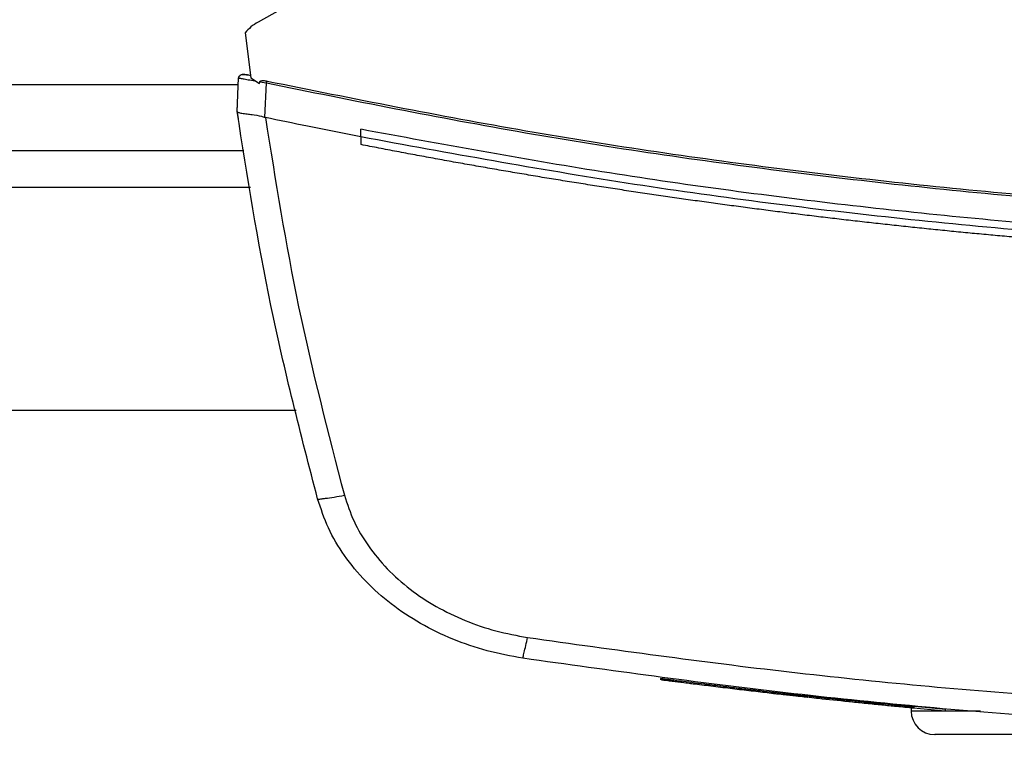
# Model space of a CAD drawing. Extents: x 0.4 to 10.6, y 0.4 to 8.1.
# Drawn here: x 6.9 to 7.1, y 5.6 to 5.7 of the extents above; entities that cross this region are included whole.
import ezdxf

# ---------------------------------------------------------------- set-up
doc = ezdxf.new("R2010")
doc.units = 0
doc.linetypes.add('SLD-SOLID', pattern=[0])
doc.layers.get('0').update_dxf_attribs({"linetype": 'CONTINUOUS'})

msp = doc.modelspace()

# ---------------------------------------------------------------- linework, layer by layer
at = {"color": 7, "linetype": 'SLD-SOLID'}
for p, q in [((7.03721, 5.76854), (6.92495, 5.7055)), ((6.92224, 5.7032), (6.92346, 5.69363)), ((6.92052, 5.68654), (6.92083, 5.69363)), ((6.92274, 5.69427), (6.92243, 5.69431)), ((6.92339, 5.69418), (6.92274, 5.69427)), ((6.92346, 5.69363), (6.92524, 5.69244)), ((6.92524, 5.69244), (6.92532, 5.69282)), ((6.92532, 5.69282), (6.92673, 5.69257)), ((6.92641, 5.68527), (6.92673, 5.69257)), ((6.9205, 5.68654), (6.92057, 5.68816)), ((6.92059, 5.68816), (6.92057, 5.68816)), ((6.92052, 5.68654), (6.92052, 5.68654)), ((6.92641, 5.68528), (6.92652, 5.68525)), ((6.92076, 5.68486), (6.92074, 5.68486)), ((6.94679, 5.68111), (6.94679, 5.68273)), ((6.94679, 5.68111), (6.94679, 5.67949)), ((6.86008, 5.67826), (6.92196, 5.67826)), ((6.849, 5.62315), (6.93304, 5.62315)), ((7.01055, 5.56618), (7.01049, 5.56587)), ((7.03517, 5.56286), (7.03516, 5.56286)), ((7.04095, 5.56253), (7.04098, 5.56269)), ((7.04144, 5.56249), (7.04095, 5.56254)), ((7.04196, 5.5621), (7.04202, 5.56242)), ((7.07076, 5.55957), (7.04546, 5.56205)), ((7.04619, 5.56165), (7.04541, 5.56173)), ((7.07072, 5.55925), (7.05657, 5.56059)), ((7.0635, 5.55992), (7.0635, 5.55927)), ((7.07072, 5.55925), (7.07076, 5.55957)), ((7.07076, 5.55957), (7.07079, 5.55972))]:
    msp.add_line(p, q, dxfattribs=at)
at = {"color": 8, "linetype": 'SLD-SOLID'}
for p, q in [((6.92077, 5.69214), (6.86127, 5.69214)), ((6.92333, 5.67039), (6.85871, 5.67039)), ((7.07818, 5.55927), (7.0635, 5.55927))]:
    msp.add_line(p, q, dxfattribs=at)
at = {"color": 7, "linetype": 'SLD-SOLID'}
msp.add_arc((7.0685, 5.55927), 0.005, 180, 270, dxfattribs=at)
for points, knots in [([(6.92495, 5.7055), (6.92443, 5.70517), (6.92341, 5.70454), (6.92262, 5.70364), (6.92224, 5.7032)], [0, 0, 0, 0, 0.511045, 1, 1, 1, 1]), ([(6.92083, 5.69363), (6.92085, 5.69372), (6.92088, 5.6939), (6.92106, 5.69413), (6.92133, 5.69431), (6.92169, 5.69441), (6.92194, 5.69438), (6.92207, 5.69436)], [0, 0, 0, 0, 0.1647302, 0.3391653, 0.5268534, 0.7612896, 1, 1, 1, 1]), ([(6.92083, 5.69363), (6.92088, 5.69362), (6.92098, 5.69361), (6.92175, 5.69347), (6.92286, 5.69327), (6.92379, 5.6931), (6.92427, 5.69302)], [0, 0, 0, 0, 0.2379245, 0.4819854, 0.7359603, 1, 1, 1, 1]), ([(6.92221, 5.69433), (6.92206, 5.69435), (6.92177, 5.69439), (6.92137, 5.6943), (6.92104, 5.69412), (6.92093, 5.69392), (6.92087, 5.69383)], [0, 0, 0, 0, 0.2551027, 0.5120382, 0.7616732, 1, 1, 1, 1]), ([(6.92341, 5.69407), (6.92321, 5.69411), (6.92282, 5.6942), (6.9224, 5.69429), (6.92212, 5.69435), (6.92209, 5.69436), (6.92207, 5.69436)], [0, 0, 0, 0, 0.258637, 0.510366, 0.756661, 1, 1, 1, 1]), ([(6.92532, 5.69282), (6.92533, 5.69284), (6.92533, 5.69286), (6.92536, 5.69291), (6.92546, 5.69299), (6.9257, 5.69306), (6.92619, 5.69309), (6.92659, 5.69302), (6.92686, 5.69297)], [0, 0, 0, 0, 0.023298, 0.047263, 0.10124, 0.251443, 0.503312, 1, 1, 1, 1]), ([(6.92673, 5.69257), (6.92675, 5.69264), (6.9268, 5.69278), (6.92684, 5.69291), (6.92686, 5.69297)], [0, 0, 0, 0, 0.4991591, 1, 1, 1, 1]), ([(6.92673, 5.69257), (6.94501, 5.68889), (6.98165, 5.68151), (7.03722, 5.67341), (7.09321, 5.66752), (7.14952, 5.66385), (7.18715, 5.66339), (7.20598, 5.66317)], [0, 0, 0, 0, 0.198875, 0.398495, 0.59868, 0.799245, 1, 1, 1, 1]), ([(6.92686, 5.69297), (6.94513, 5.68929), (6.98175, 5.68193), (7.0373, 5.67383), (7.09327, 5.66794), (7.14955, 5.66428), (7.18716, 5.66382), (7.20598, 5.66359)], [0, 0, 0, 0, 0.198861, 0.398484, 0.598679, 0.799251, 1, 1, 1, 1]), ([(6.9205, 5.68654), (6.92052, 5.6864), (6.92056, 5.68612), (6.92064, 5.68556), (6.9207, 5.68514), (6.92074, 5.68486)], [0, 0, 0, 0, 0.250017, 0.500033, 1, 1, 1, 1]), ([(6.9376, 5.60428), (6.93407, 5.61792), (6.92704, 5.64506), (6.92269, 5.67276), (6.92052, 5.68654)], [0, 0, 0, 0, 0.502525, 1, 1, 1, 1]), ([(6.92052, 5.68653), (6.92059, 5.68645), (6.92071, 5.6863), (6.9215, 5.68614), (6.92254, 5.686), (6.92394, 5.68582), (6.92526, 5.68564), (6.92617, 5.68536), (6.92641, 5.68528)], [0, 0, 0, 0, 0.171197, 0.341967, 0.526329, 0.662976, 0.908868, 1, 1, 1, 1]), ([(6.94679, 5.68111), (6.943, 5.68186), (6.93623, 5.6832), (6.92948, 5.68462), (6.92652, 5.68525)], [0, 0, 0, 0, 0.560206, 1, 1, 1, 1]), ([(6.92652, 5.68525), (6.92866, 5.67182), (6.93296, 5.64482), (6.93982, 5.61835), (6.94327, 5.60505)], [0, 0, 0, 0, 0.497519, 1, 1, 1, 1]), ([(7.20598, 5.65763), (7.18853, 5.65782), (7.15366, 5.65821), (7.10146, 5.66134), (7.04951, 5.66637), (6.99789, 5.67329), (6.9638, 5.67959), (6.94679, 5.68273)], [0, 0, 0, 0, 0.200656, 0.401147, 0.601309, 0.800979, 1, 1, 1, 1]), ([(7.46517, 5.68111), (7.4461, 5.67762), (7.4079, 5.67063), (7.35, 5.66332), (7.29172, 5.65833), (7.23319, 5.6559), (7.17493, 5.65599), (7.1171, 5.65854), (7.05988, 5.66355), (7.00303, 5.6708), (6.96551, 5.67768), (6.94679, 5.68111)], [0, 0, 0, 0, 0.111477, 0.223348, 0.335502, 0.447824, 0.560201, 0.670511, 0.780653, 0.890517, 1, 1, 1, 1]), ([(6.94682, 5.67948), (6.94681, 5.67948), (6.9468, 5.67948), (6.94679, 5.67949), (6.94679, 5.67949)], [0, 0, 0, 0, 0.559962, 1, 1, 1, 1]), ([(7.20598, 5.65448), (7.20581, 5.65448), (7.205, 5.65448), (7.20353, 5.65448), (7.20157, 5.65448), (7.19962, 5.65449), (7.19701, 5.6545), (7.19439, 5.65452), (7.19178, 5.65455), (7.18983, 5.65457), (7.18787, 5.6546), (7.18591, 5.65462), (7.18395, 5.65465), (7.182, 5.65469), (7.18004, 5.65472), (7.17808, 5.65476), (7.17612, 5.6548), (7.17417, 5.65485), (7.17221, 5.65489), (7.17025, 5.65494), (7.1683, 5.655), (7.16634, 5.65505), (7.16438, 5.65511), (7.16243, 5.65517), (7.16047, 5.65524), (7.15851, 5.6553), (7.15656, 5.65537), (7.1546, 5.65545), (7.15264, 5.65552), (7.15004, 5.65562), (7.14743, 5.65573), (7.14482, 5.65585), (7.14286, 5.65594), (7.14091, 5.65603), (7.13895, 5.65613), (7.137, 5.65622), (7.13504, 5.65632), (7.13309, 5.65643), (7.13113, 5.65653), (7.12918, 5.65664), (7.12722, 5.65675), (7.12527, 5.65687), (7.12331, 5.65699), (7.12136, 5.65711), (7.11941, 5.65723), (7.11745, 5.65736), (7.1155, 5.65749), (7.11355, 5.65762), (7.11159, 5.65775), (7.10964, 5.65789), (7.10769, 5.65803), (7.10574, 5.65817), (7.10313, 5.65837), (7.10053, 5.65857), (7.09793, 5.65877), (7.09598, 5.65893), (7.09402, 5.65909), (7.09207, 5.65925), (7.09012, 5.65942), (7.08817, 5.65958), (7.08622, 5.65975), (7.08427, 5.65993), (7.08232, 5.66011), (7.08037, 5.66028), (7.07842, 5.66047), (7.07647, 5.66065), (7.07453, 5.66084), (7.07258, 5.66103), (7.07063, 5.66122), (7.06868, 5.66142), (7.06673, 5.66162), (7.06479, 5.66182), (7.06284, 5.66203), (7.06089, 5.66223), (7.05895, 5.66245), (7.057, 5.66266), (7.05441, 5.66295), (7.05181, 5.66324), (7.04922, 5.66354), (7.04728, 5.66377), (7.04533, 5.664), (7.04339, 5.66423), (7.04144, 5.66447), (7.0395, 5.66471), (7.03756, 5.66495), (7.03562, 5.66519), (7.03367, 5.66544), (7.03173, 5.66569), (7.02979, 5.66594), (7.02785, 5.6662), (7.02591, 5.66646), (7.02397, 5.66672), (7.02203, 5.66698), (7.02009, 5.66725), (7.01815, 5.66752), (7.01621, 5.66779), (7.01427, 5.66807), (7.01234, 5.66835), (7.0104, 5.66863), (7.00846, 5.66891), (7.00652, 5.6692), (7.00394, 5.66958), (7.00136, 5.66998), (6.99878, 5.67037), (6.99685, 5.67068), (6.99491, 5.67098), (6.99298, 5.67129), (6.99105, 5.6716), (6.98911, 5.67191), (6.98718, 5.67222), (6.98525, 5.67254), (6.98332, 5.67286), (6.98139, 5.67319), (6.97946, 5.67351), (6.97753, 5.67384), (6.9756, 5.67417), (6.97367, 5.67451), (6.97174, 5.67485), (6.96981, 5.67519), (6.96789, 5.67553), (6.96596, 5.67588), (6.96403, 5.67623), (6.96211, 5.67658), (6.96018, 5.67693), (6.95826, 5.67729), (6.95633, 5.67765), (6.95441, 5.67802), (6.95249, 5.67838), (6.94996, 5.67887), (6.94807, 5.67924), (6.94682, 5.67948)], [0, 0, 0, 0, 0.001877, 0.009385, 0.016892, 0.0244, 0.031907, 0.046923, 0.05443, 0.061938, 0.069446, 0.076953, 0.084461, 0.091968, 0.099476, 0.106983, 0.114491, 0.121999, 0.129506, 0.137014, 0.144522, 0.152029, 0.159537, 0.167044, 0.174552, 0.18206, 0.189567, 0.197075, 0.204583, 0.21209, 0.227105, 0.234613, 0.24212, 0.249628, 0.257136, 0.264643, 0.272151, 0.279659, 0.287166, 0.294674, 0.302181, 0.309689, 0.317197, 0.324704, 0.332212, 0.339719, 0.347227, 0.354735, 0.362242, 0.36975, 0.377258, 0.384765, 0.392273, 0.407288, 0.414796, 0.422303, 0.429811, 0.437318, 0.444826, 0.452334, 0.459841, 0.467349, 0.474857, 0.482364, 0.489872, 0.497379, 0.504887, 0.512395, 0.519902, 0.52741, 0.534917, 0.542425, 0.549933, 0.55744, 0.564948, 0.572456, 0.579963, 0.594978, 0.602486, 0.609994, 0.617501, 0.625009, 0.632517, 0.640024, 0.647532, 0.655039, 0.662547, 0.670054, 0.677562, 0.68507, 0.692577, 0.700085, 0.707593, 0.7151, 0.722608, 0.730115, 0.737623, 0.745131, 0.752638, 0.760146, 0.767654, 0.775161, 0.790176, 0.797684, 0.805192, 0.812699, 0.820207, 0.827714, 0.835222, 0.84273, 0.850237, 0.857745, 0.865252, 0.87276, 0.880268, 0.887775, 0.895283, 0.902791, 0.910298, 0.917806, 0.925313, 0.932821, 0.940329, 0.947836, 0.955344, 0.962852, 0.970359, 0.977867, 0.985374, 1, 1, 1, 1]), ([(6.9376, 5.60428), (6.93762, 5.60426), (6.93767, 5.60424), (6.93802, 5.60426), (6.93855, 5.60432), (6.93952, 5.60444), (6.9411, 5.60468), (6.94254, 5.60492), (6.94327, 5.60505)], [0, 0, 0, 0, 0.114341, 0.230502, 0.349853, 0.473222, 0.731066, 1, 1, 1, 1]), ([(6.98113, 5.57047), (6.9786, 5.57094), (6.97354, 5.57187), (6.96625, 5.57439), (6.9594, 5.57769), (6.95316, 5.58181), (6.94771, 5.58665), (6.94322, 5.59209), (6.9397, 5.59796), (6.93829, 5.6022), (6.9376, 5.60428)], [0, 0, 0, 0, 0.13277, 0.26507, 0.3959, 0.524264, 0.649297, 0.770341, 0.887149, 1, 1, 1, 1]), ([(6.94327, 5.60505), (6.94389, 5.60319), (6.94515, 5.59941), (6.94829, 5.59417), (6.9523, 5.58931), (6.95717, 5.58499), (6.96274, 5.58131), (6.96886, 5.57836), (6.97537, 5.57612), (6.97989, 5.57529), (6.98215, 5.57487)], [0, 0, 0, 0, 0.11285, 0.229657, 0.3507, 0.475732, 0.604095, 0.734924, 0.867226, 1, 1, 1, 1]), ([(6.98113, 5.57047), (6.98115, 5.57054), (6.98117, 5.57067), (6.98141, 5.57167), (6.98174, 5.57311), (6.98202, 5.57428), (6.98215, 5.57487)], [0, 0, 0, 0, 0.253055, 0.504378, 0.75316, 1, 1, 1, 1]), ([(6.98215, 5.57487), (7.00063, 5.57229), (7.03764, 5.56713), (7.09354, 5.56205), (7.14969, 5.55876), (7.18721, 5.55837), (7.20598, 5.55817)], [0, 0, 0, 0, 0.249088, 0.498957, 0.749348, 1, 1, 1, 1]), ([(7.20598, 5.55369), (7.18712, 5.55389), (7.14943, 5.55429), (7.09302, 5.5576), (7.03687, 5.56269), (6.99969, 5.56788), (6.98113, 5.57047)], [0, 0, 0, 0, 0.250653, 0.501044, 0.750913, 1, 1, 1, 1]), ([(7.01038, 5.5662), (7.01037, 5.56615), (7.01035, 5.56605), (7.01033, 5.56594), (7.01032, 5.56589)], [0, 0, 0, 0, 0.500018, 1, 1, 1, 1]), ([(7.04148, 5.56216), (7.04147, 5.56216), (7.04145, 5.56216), (7.04011, 5.56231), (7.03849, 5.56249), (7.03715, 5.56264), (7.0356, 5.56281), (7.03388, 5.56301), (7.03203, 5.56322), (7.03009, 5.56345), (7.02744, 5.56376), (7.02406, 5.56416), (7.02003, 5.56466), (7.01692, 5.56505), (7.01491, 5.5653), (7.01365, 5.56546), (7.01263, 5.56559), (7.01186, 5.56569), (7.01131, 5.56576), (7.01061, 5.56585), (7.01035, 5.56589), (7.01049, 5.56587), (7.01049, 5.56587)], [0, 0, 0, 0, 0.134049, 0.22585, 0.262503, 0.298374, 0.332583, 0.36608, 0.399564, 0.433017, 0.466444, 0.53341, 0.602396, 0.66914, 0.702191, 0.735226, 0.76824, 0.801234, 0.834209, 0.867165, 0.999377, 1, 1, 1, 1]), ([(7.01074, 5.56616), (7.0107, 5.56616), (7.01061, 5.56617), (7.01151, 5.56606), (7.01299, 5.56587), (7.01465, 5.56565), (7.01691, 5.56537), (7.01972, 5.56501), (7.02282, 5.56463), (7.02601, 5.56425), (7.02919, 5.56387), (7.03226, 5.56351), (7.03504, 5.56319), (7.038, 5.56286), (7.04037, 5.5626), (7.04154, 5.56247), (7.04147, 5.56248), (7.04144, 5.56248)], [0, 0, 0, 0, 0.10799, 0.197263, 0.243112, 0.290497, 0.339783, 0.391179, 0.444193, 0.497726, 0.551155, 0.603997, 0.655278, 0.704452, 0.797195, 0.887455, 1, 1, 1, 1]), ([(7.017, 5.56504), (7.01698, 5.56504), (7.01683, 5.56506), (7.01665, 5.56508), (7.01665, 5.56508), (7.01665, 5.56508)], [0, 0, 0, 0, 0.145473, 0.727664, 1, 1, 1, 1]), ([(7.03515, 5.56286), (7.03506, 5.56287), (7.0349, 5.56289), (7.03426, 5.56296), (7.03394, 5.563)], [0, 0, 0, 0, 0.49721, 1, 1, 1, 1]), ([(7.04095, 5.56254), (7.04247, 5.56237), (7.04545, 5.56204), (7.05031, 5.56154), (7.05448, 5.56111), (7.0579, 5.56077), (7.0604, 5.56053), (7.06251, 5.56033), (7.0638, 5.56021), (7.06428, 5.56016), (7.06418, 5.56017), (7.06417, 5.56017)], [0, 0, 0, 0, 0.187169, 0.36752, 0.552317, 0.645933, 0.738175, 0.825771, 0.907789, 0.986441, 1, 1, 1, 1]), ([(7.04157, 5.56215), (7.04158, 5.5622), (7.0416, 5.5623), (7.04162, 5.56241), (7.04162, 5.56246)], [0, 0, 0, 0, 0.500015, 1, 1, 1, 1]), ([(7.06408, 5.55986), (7.06409, 5.55986), (7.06411, 5.55986), (7.06326, 5.55994), (7.06181, 5.56008), (7.05966, 5.56028), (7.05738, 5.56051), (7.05466, 5.56078), (7.05243, 5.561), (7.0486, 5.5614), (7.0452, 5.56175), (7.04258, 5.56204), (7.04194, 5.56211)], [0, 0, 0, 0, 0.0538769, 0.1389931, 0.2134675, 0.288701, 0.4062357, 0.4699989, 0.5976559, 0.6613604, 0.9171029, 1, 1, 1, 1]), ([(7.11518, 5.55427), (7.11441, 5.55427), (7.10985, 5.55427), (7.10263, 5.55427), (7.0938, 5.55427), (7.08641, 5.55427), (7.08029, 5.55427), (7.07539, 5.55427), (7.07166, 5.55427), (7.06935, 5.55427), (7.06833, 5.55427), (7.06857, 5.55427), (7.06861, 5.55427)], [0, 0, 0, 0, 0.025158, 0.14954, 0.270844, 0.386726, 0.502616, 0.618498, 0.734388, 0.855692, 0.980074, 1, 1, 1, 1])]:
    msp.add_open_spline(points, degree=3, knots=knots, dxfattribs=at)
at = {"color": 8, "linetype": 'SLD-SOLID'}
msp.add_open_spline([(7.01041, 5.5662), (7.01041, 5.5662), (7.01029, 5.56621), (7.0105, 5.56619), (7.0107, 5.56616)], degree=3, knots=[0, 0, 0, 0, 0.042124, 1, 1, 1, 1], dxfattribs=at)

doc.saveas('drawing.dxf')
